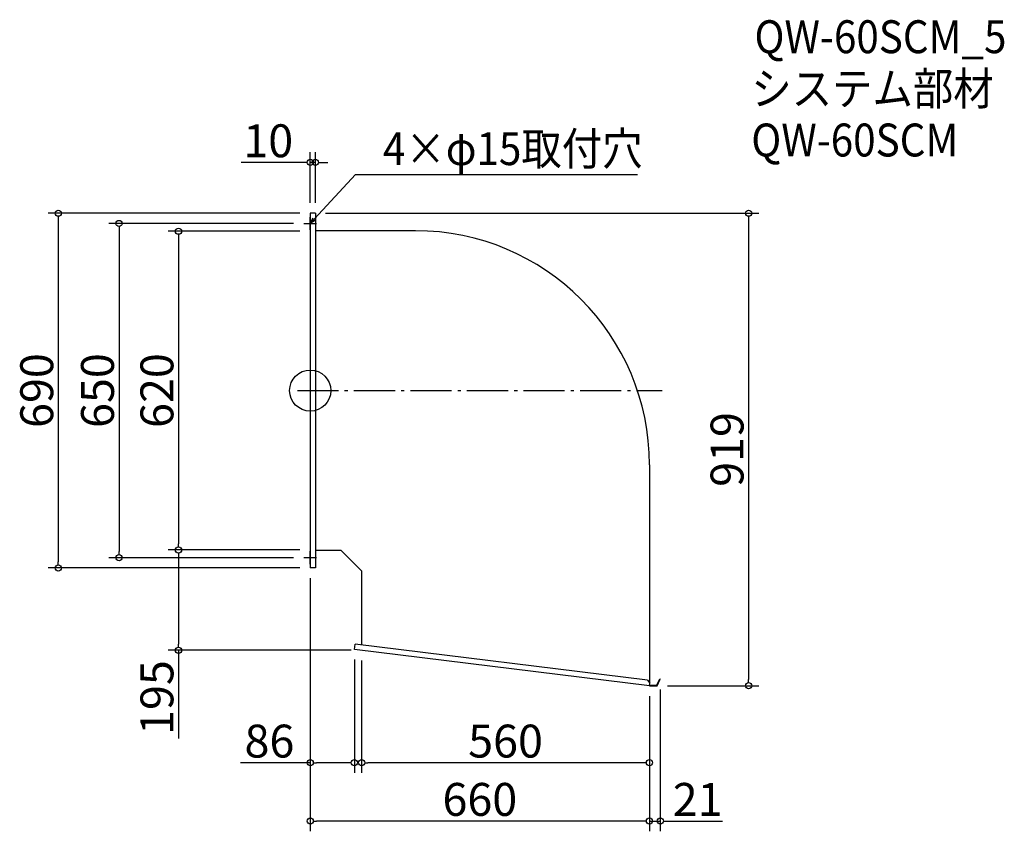
# Model space of a CAD drawing. Extents: x -661 to 1254, y -621 to 957.
import ezdxf

# ---------------------------------------------------------------- set-up
doc = ezdxf.new("R2010")
doc.units = 0
doc.header["$LTSCALE"] = 20
doc.header["$MEASUREMENT"] = 0
doc.header["$PDMODE"] = 3
doc.header["$PDSIZE"] = -2
doc.linetypes.add('DASHDOT', pattern=[5.5, 4, -0.6, 0.3, -0.6])
doc.layers.get('0').update_dxf_attribs({"linetype": 'CONTINUOUS'})
for name, color, linetype in [('ARRANGE', 1, 'CONTINUOUS'), ('BASIS', 6, 'DASHDOT'), ('DETAIL', 5, 'CONTINUOUS'), ('ETC', 61, 'CONTINUOUS'), ('NOTE', 4, 'CONTINUOUS'), ('OUTLINE', 3, 'CONTINUOUS'), ('SIZE', 30, 'CONTINUOUS')]:
    doc.layers.add(name, color=color, linetype=linetype)
doc.styles.get("Standard").update_dxf_attribs({"font": 'SIMPLEX.shx', "width": 0.9, "height": 64, "bigfont": 'BIGFONT.shx'})

# ---------------------------------------------------------------- blocks, each defined once
blk = doc.blocks.new('_DOTBLANK')
at = {"color": 0, "linetype": 'ByBlock'}
blk.add_line((-0.5, 0), (-1, 0), dxfattribs=at)
blk.add_circle((0, 0), 0.5, dxfattribs=at)
blk = doc.blocks.new('_OPEN30')
at = {"color": 0, "linetype": 'ByBlock'}
for p, q in [((-1, 0.27), (0, 0)), ((0, 0), (-1, -0.27)), ((0, 0), (-1, 0))]:
    blk.add_line(p, q, dxfattribs=at)

msp = doc.modelspace()

# ---------------------------------------------------------------- linework, layer by layer
at = {"layer": 'ARRANGE'}
msp.add_circle((-96.2, 235.9), 40, dxfattribs=at)
msp.add_point((-96.2, 235.9), dxfattribs=at)
at = {"layer": 'BASIS'}
msp.add_line((-121.2, 235.9), (588.8, 235.9), dxfattribs=at)
at = {"layer": 'DETAIL'}
for p, q in [((-86.2, 580.9), (-96.2, 580.9)), ((-96.2, 580.9), (-96.2, -109.1)), ((-86.2, 580.9), (-86.2, -109.1)), ((108.8, 546.7), (-86.2, 546.7)), ((563.8, 91.7), (563.8, -332.4)), ((-36.2, -74.9), (-86.2, -74.9)), ((-36.2, -74.9), (3.8, -114.9)), ((-86.2, -109.1), (-96.2, -109.1)), ((3.8, -114.9), (3.8, -259.1)), ((563.8, -338.1), (-10.2, -267.4)), ((560, -327.6), (-9, -257.5)), ((578.2, -337.3), (584, -324.9)), ((578.8, -338.1), (584.8, -325.3)), ((584, -324.9), (584.8, -325.3)), ((560, -327.6), (564.4, -333.2)), ((563.8, -338.1), (564.4, -333.2)), ((563.8, -338.1), (578.8, -338.1)), ((563.9, -337.3), (578.2, -337.3))]:
    msp.add_line(p, q, dxfattribs=at)
msp.add_arc((108.8, 91.7), 455, 0, 90, dxfattribs=at)
at = {"layer": 'NOTE'}
for p, q in [((-108.7, 560.9), (-83.7, 560.9)), ((-96.2, 548.4), (-96.2, 573.4)), ((-83.7, -89.1), (-108.7, -89.1)), ((-96.2, -101.6), (-96.2, -76.6))]:
    msp.add_line(p, q, dxfattribs=at)
msp.add_lwpolyline([(-88.1, 569.7), (-8.4, 656.4), (540.2, 656.4)], dxfattribs=at)
at = {"layer": 'OUTLINE'}
for p, q in [((-86.2, 580.9), (-96.2, 580.9)), ((-96.2, 580.9), (-96.2, -109.1)), ((-86.2, 580.9), (-86.2, -109.1)), ((108.8, 546.7), (-86.2, 546.7)), ((563.8, 91.7), (563.8, -332.4)), ((-36.2, -74.9), (-86.2, -74.9)), ((-36.2, -74.9), (3.8, -114.9)), ((-86.2, -109.1), (-96.2, -109.1)), ((3.8, -114.9), (3.8, -259.1)), ((-10.2, -267.4), (-9, -257.5)), ((563.8, -338.1), (-10.2, -267.4)), ((560, -327.6), (-9, -257.5)), ((578.2, -337.3), (584, -324.9)), ((578.8, -338.1), (584.8, -325.3)), ((584, -324.9), (584.8, -325.3)), ((560, -327.6), (564.4, -333.2)), ((563.8, -338.1), (564.4, -333.2)), ((563.8, -338.1), (578.8, -338.1)), ((563.9, -337.3), (578.2, -337.3))]:
    msp.add_line(p, q, dxfattribs=at)
msp.add_arc((108.8, 91.7), 455, 0, 90, dxfattribs=at)
at = {"layer": 'SIZE'}
for p, q in [((-96.2, 600.9), (-96.2, 699.7)), ((-86.2, 600.9), (-86.2, 699.7)), ((-108.2, 679.7), (-230.3, 679.7)), ((-86.2, 679.7), (-96.2, 679.7)), ((-74.2, 679.7), (-62.2, 679.7)), ((-116.2, 580.9), (-606.2, 580.9)), ((-66.2, 580.9), (776.7, 580.9)), ((-586.2, 568.9), (-586.2, -97.1)), ((-128.7, 560.9), (-488, 560.9)), ((756.7, 568.9), (756.7, -326.1)), ((-468, 548.9), (-468, -77.1)), ((-116.2, 545.9), (-372.4, 545.9)), ((-352.4, 533.9), (-352.4, -62.1)), ((-116.2, -74.1), (-372.4, -74.1)), ((-116.2, -74.1), (-372.4, -74.1)), ((-128.7, -89.1), (-488, -89.1)), ((-352.4, -86.1), (-352.4, -257.1)), ((-116.2, -109.1), (-606.2, -109.1)), ((-96.2, -129.1), (-96.2, -621.2)), ((-96.2, -129.1), (-96.2, -507.8)), ((-16.2, -269.1), (-372.4, -269.1)), ((-352.4, -269.1), (-352.4, -441)), ((-10.2, -287.4), (-10.2, -507.8)), ((3.8, -289.1), (3.8, -507.8)), ((598.8, -338.1), (776.7, -338.1)), ((563.8, -358.1), (563.8, -507.8)), ((563.8, -358.1), (563.8, -621.2)), ((563.8, -358.1), (563.8, -621.2)), ((584.8, -345.3), (584.8, -621.2)), ((-96.2, -487.8), (-232.1, -487.8)), ((-22.2, -487.8), (-84.2, -487.8)), ((551.8, -487.8), (15.8, -487.8)), ((551.8, -601.2), (-84.2, -601.2)), ((551.8, -601.2), (539.8, -601.2)), ((563.8, -601.2), (584.8, -601.2)), ((596.8, -601.2), (705.9, -601.2))]:
    msp.add_line(p, q, dxfattribs=at)

# ---------------------------------------------------------------- block references
at = {"layer": 'NOTE', "xscale": 11.99999999999906, "yscale": 12, "zscale": 12, "rotation": 227.3909883883154}
msp.add_blockref('_OPEN30', (-96.2, 560.9), dxfattribs=at)
at = {"layer": 'SIZE', "xscale": 12, "yscale": 12, "zscale": 12}
for p in [(-96.2, 679.7), (-10.2, -487.8), (563.8, -487.8), (563.8, -601.2), (563.8, -601.2)]:
    msp.add_blockref('_DOTBLANK', p, dxfattribs=at)
for p, rotation in [((-86.2, 679.7), 180), ((-586.2, 580.9), 90), ((756.7, 580.9), 90), ((-468, 560.9), 90), ((-352.4, 545.9), 90), ((-352.4, -74.1), 270), ((-352.4, -74.1), 90), ((-468, -89.1), 270), ((-586.2, -109.1), 270), ((-352.4, -269.1), 270), ((756.7, -338.1), 270), ((-96.2, -487.8), 180), ((3.8, -487.8), 180), ((-96.2, -601.2), 180), ((584.8, -601.2), 180)]:
    msp.add_blockref('_DOTBLANK', p, dxfattribs=dict(at, rotation=rotation))

# ---------------------------------------------------------------- texts
at = {"layer": 'ETC', "width": 0.9}
for s, p in [('QW-60SCM_5', (768.1, 892.1)), ('システム部材', (761.9, 791.2)), ('QW-60SCM', (761.9, 691.2))]:
    msp.add_text(s, height=64, dxfattribs=at).set_placement(p)
at = {"layer": 'NOTE', "width": 0.9}
msp.add_text('4×φ15取付穴', height=64, dxfattribs=at).set_placement((45.4, 674.4))
at = {"layer": 'SIZE', "char_height": 64, "attachment_point": 5}
for s, insert in [('\\A1;10', (-177.8, 721.7)), ('\\A1;86', (-175.5, -445.8)), ('\\A1;560', (283.8, -445.8)), ('\\A1;660', (233.8, -559.2)), ('\\A1;21', (657.5, -559.2))]:
    msp.add_mtext(s, dxfattribs=dict(at, insert=insert))
at = {"layer": 'SIZE', "char_height": 64, "attachment_point": 5, "rotation": 90}
for s, insert in [('\\A1;690', (-628.2, 235.9)), ('\\A1;650', (-510, 235.9)), ('\\A1;620', (-394.4, 235.9)), ('\\A1;919', (714.7, 121.4)), ('\\A1;195', (-394.4, -361.1))]:
    msp.add_mtext(s, dxfattribs=dict(at, insert=insert))

doc.saveas('drawing.dxf')
